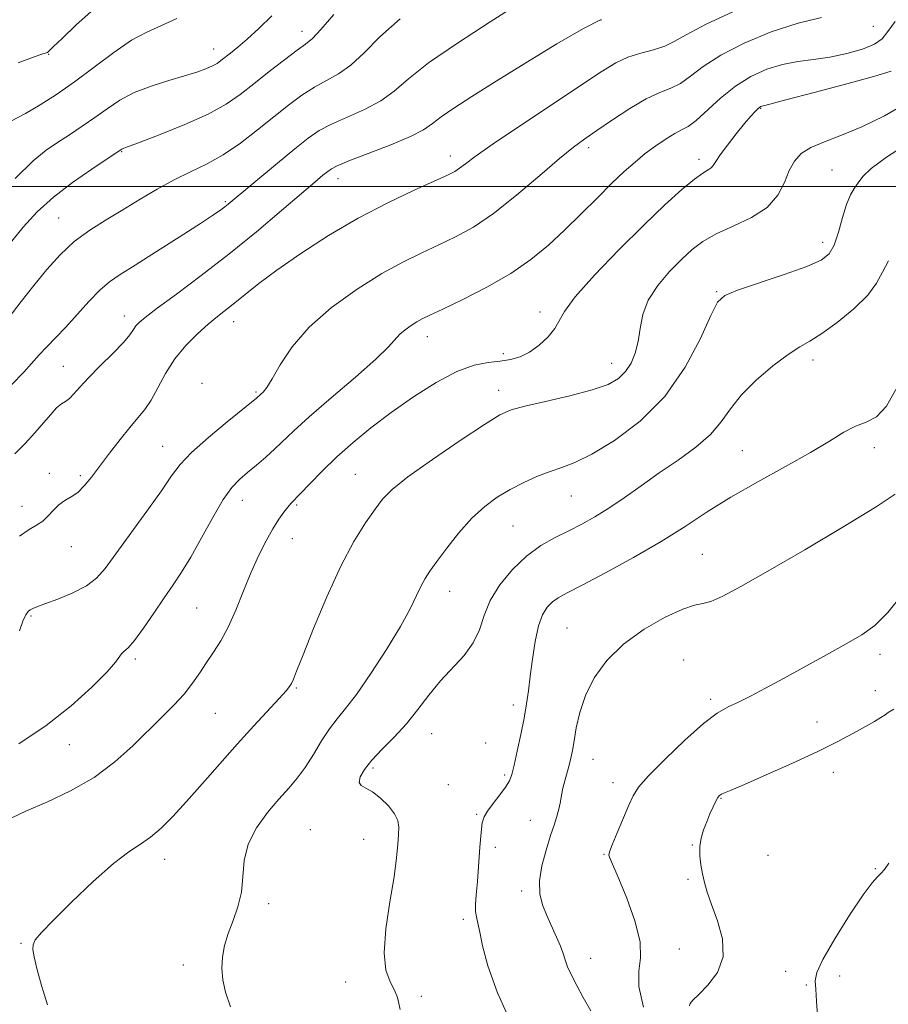
# Model space of a CAD drawing. Extents: x 2054800 to 2057700, y 362300 to 365200.
# Drawn here: x 2057219 to 2057423, y 364308 to 364539 of the extents above; entities that cross this region are included whole.
import ezdxf

# ---------------------------------------------------------------- set-up
doc = ezdxf.new("R2010")
doc.units = 0
doc.header["$MEASUREMENT"] = 0
for name, color, linetype, lineweight in [('32000', 7, 'Continuous', 0), ('DTM SPOT ELEVATION', 2, 'Continuous', 13), ('INDEX CONTOUR', 41, 'Continuous', 13), ('INTERMEDIATE CONTOUR', 44, 'Continuous', 0)]:
    doc.layers.add(name, color=color, linetype=linetype, lineweight=lineweight)

msp = doc.modelspace()

# ---------------------------------------------------------------- linework, layer by layer
at = {"layer": '32000', "flags": 128}
msp.add_lwpolyline([(2057500, 364500), (2055000, 364500)], dxfattribs=at)
at = {"layer": 'DTM SPOT ELEVATION'}
for p in [(2057355.09, 364539.09, 1081.87), (2057284.89, 364536.42, 1088.6), (2057419.08, 364537.56, 1077.4), (2057225.41, 364530.96, 1093.9), (2057264.18, 364532.21, 1090.7), (2057392.598, 364518.321, 1073.891), (2057242.56, 364508.15, 1087.9), (2057352.186, 364509.113, 1077.6), (2057319.73, 364507.16, 1080.55), (2057378.159, 364506.367, 1074.43), (2057409.33, 364503.84, 1070.83), (2057293.38, 364501.81, 1081.36), (2057266.88, 364496.41, 1084.19), (2057227.73, 364492.56, 1086.9), (2057407.2, 364486.89, 1070.53), (2057382.263, 364475.301, 1070.139), (2057243.17, 364469.54, 1082.6), (2057340.79, 364470.53, 1074.5), (2057268.82, 364468.2, 1079.34), (2057314.35, 364464.74, 1075.39), (2057332.16, 364460.68, 1074.4), (2057404.89, 364459.266, 1067.512), (2057228.81, 364457.77, 1082.8), (2057357.58, 364458.41, 1072.7), (2057261.44, 364453.76, 1078.32), (2057274.12, 364451.75, 1078.2), (2057331.06, 364452.08, 1072.6), (2057252.18, 364438.95, 1078.8), (2057419.34, 364438.67, 1065.37), (2057388.34, 364437.964, 1066.916), (2057225.56, 364432.59, 1080.5), (2057232.86, 364432.05, 1080.3), (2057297.42, 364432.41, 1072.9), (2057348.15, 364427.31, 1069.11), (2057219.11, 364424.91, 1080.6), (2057270.88, 364426.27, 1075.3), (2057283.64, 364425.2, 1073.8), (2057334.44, 364420.24, 1069.01), (2057230.75, 364415.44, 1079.23), (2057282.64, 364417.26, 1073.26), (2057378.893, 364413.614, 1064.937), (2057319.58, 364404.91, 1069.3), (2057260.19, 364400.97, 1074.98), (2057221.26, 364399.12, 1077.82), (2057347.123, 364396.325, 1064.867), (2057420.6, 364390.11, 1061.5), (2057245.77, 364389.01, 1075.69), (2057374.5, 364388.8, 1062.84), (2057283.59, 364382.21, 1071.85), (2057419.53, 364381.63, 1060.8), (2057380.84, 364379.56, 1062.33), (2057264.54, 364376.3, 1073.06), (2057334.54, 364378.21, 1066.5), (2057405.85, 364374.26, 1060.91), (2057315.37, 364371.54, 1067.19), (2057328.01, 364369.34, 1066.68), (2057230.23, 364368.95, 1075.19), (2057353.22, 364365.45, 1063.2), (2057301.53, 364363.47, 1067.7), (2057409.66, 364362.4, 1059.2), (2057332.45, 364361.81, 1066.28), (2057357.93, 364359.99, 1062.6), (2057319.23, 364359.53, 1066.9), (2057383.26, 364356.33, 1059.9), (2057325.9, 364352.6, 1066.18), (2057338.54, 364351.14, 1064.8), (2057286.86, 364349, 1068.71), (2057299.41, 364346.73, 1068.81), (2057330.28, 364344.82, 1065.5), (2057376.53, 364345.34, 1060.1), (2057252.6, 364341.99, 1071.4), (2057355.8, 364343.18, 1062.1), (2057394.36, 364342.94, 1058.6), (2057419.54, 364339.83, 1058.1), (2057375.53, 364337.31, 1060.31), (2057336.45, 364334.57, 1064.36), (2057277.09, 364331.57, 1069.6), (2057322.79, 364327.91, 1066.38), (2057218.88, 364322.25, 1072.1), (2057373.48, 364320.96, 1061.32), (2057352.7, 364318.79, 1063.34), (2057257.03, 364317.2, 1070.4), (2057398.51, 364315.73, 1058.79), (2057411.14, 364314.61, 1057.17), (2057295.17, 364313.21, 1068.6), (2057403.34, 364312.5, 1058.38), (2057312.9, 364309.85, 1067.72)]:
    msp.add_point(p, dxfattribs=at)
at = {"layer": 'INDEX CONTOUR'}
for points in [[(2057218.515, 364417.89, 1080), (2057220.797, 364419.409, 1080), (2057222.563, 364420.416, 1080), (2057224.001, 364421.372, 1080), (2057225.286, 364422.613, 1080), (2057226.527, 364423.995, 1080), (2057227.815, 364425.251, 1080), (2057229.22, 364426.2099, 1080), (2057230.711, 364427.074, 1080), (2057232.233, 364428.14, 1080), (2057233.768, 364429.6579, 1080), (2057235.435, 364431.699, 1080), (2057239.71, 364437.361, 1080), (2057242.167, 364440.552, 1080), (2057244.456, 364443.404, 1080), (2057246.351, 364445.626, 1080), (2057247.958, 364447.59, 1080), (2057249.4631, 364449.8321, 1080), (2057251.045, 364452.736, 1080), (2057252.8469, 364456.078, 1080), (2057255.006, 364459.483, 1080), (2057257.579, 364462.623, 1080), (2057260.316, 364465.37, 1080), (2057262.889, 364467.646, 1080), (2057265.072, 364469.438, 1080), (2057269.116, 364472.635, 1080), (2057271.565, 364474.64, 1080), (2057274.746, 364477.1699, 1080), (2057279.015, 364480.355, 1080), (2057284.59, 364484.227, 1080), (2057291.118, 364488.438, 1080), (2057298.105, 364492.547, 1080), (2057305.027, 364496.164, 1080), (2057311.241, 364499.118, 1080), (2057319.082, 364502.652, 1080), (2057320.782, 364503.507, 1080), (2057321.919, 364504.247, 1080), (2057323.252, 364505.276, 1080), (2057325.593, 364507.036, 1080), (2057329.765, 364509.981, 1080), (2057336.178, 364514.315, 1080), (2057355.1601, 364526.908, 1080), (2057358.564, 364528.985, 1080), (2057361.433, 364530.319, 1080), (2057364.455, 364531.26, 1080), (2057367.474, 364532.043, 1080), (2057370.124, 364532.875, 1080), (2057372.322, 364533.975, 1080), (2057375.105, 364535.609, 1080), (2057379.795, 364538.058, 1080), (2057387.114, 364541.4079, 1080)], [(2057217.558, 364501.823, 1090), (2057221.76, 364505.962, 1090), (2057224.817, 364508.477, 1090), (2057227.467, 364510.279, 1090), (2057230.3, 364512.12, 1090), (2057233.291, 364514.099, 1090), (2057236.262, 364516.154, 1090), (2057239.118, 364518.217, 1090), (2057242.0851, 364520.197, 1090), (2057245.474, 364521.997, 1090), (2057249.448, 364523.54, 1090), (2057253.587, 364524.839, 1090), (2057257.325, 364525.926, 1090), (2057260.22, 364526.833, 1090), (2057262.331, 364527.599, 1090), (2057263.837, 364528.2609, 1090), (2057264.933, 364528.868, 1090), (2057265.851, 364529.508, 1090), (2057268.113, 364531.299, 1090), (2057269.797, 364532.687, 1090), (2057271.987, 364534.583, 1090), (2057274.719, 364537.074, 1090), (2057277.7941, 364540.029, 1090)], [(2057268.0951, 364307.384, 1070), (2057266.93, 364310.841, 1070), (2057266.273, 364313.74, 1070), (2057266.051, 364316.3849, 1070), (2057266.204, 364319.034, 1070), (2057266.712, 364321.768, 1070), (2057267.566, 364324.623, 1070), (2057268.703, 364327.636, 1070), (2057269.851, 364330.839, 1070), (2057270.68, 364334.261, 1070), (2057271.023, 364337.913, 1070), (2057271.3451, 364341.72, 1070), (2057272.268, 364345.589, 1070), (2057274.217, 364349.4061, 1070), (2057276.815, 364352.983, 1070), (2057279.485, 364356.111, 1070), (2057281.78, 364358.688, 1070), (2057283.769, 364361.038, 1070), (2057285.649, 364363.588, 1070), (2057287.57, 364366.617, 1070), (2057289.497, 364369.803, 1070), (2057291.345, 364372.674, 1070), (2057293.11, 364374.981, 1070), (2057295.096, 364377.377, 1070), (2057297.686, 364380.7379, 1070), (2057301.08, 364385.619, 1070), (2057304.756, 364391.273, 1070), (2057308.01, 364396.63, 1070), (2057310.309, 364400.844, 1070), (2057311.815, 364403.953, 1070), (2057312.862, 364406.2179, 1070), (2057313.781, 364407.95, 1070), (2057314.896, 364409.66, 1070), (2057316.526, 364411.91, 1070), (2057318.884, 364415.061, 1070), (2057321.754, 364418.673, 1070), (2057324.809, 364422.104, 1070), (2057327.797, 364424.86, 1070), (2057330.7591, 364427.027, 1070), (2057333.807, 364428.841, 1070), (2057337.002, 364430.483, 1070), (2057340.198, 364431.926, 1070), (2057343.1939, 364433.091, 1070), (2057345.938, 364434.009, 1070), (2057348.962, 364435.151, 1070), (2057352.947, 364437.095, 1070), (2057358.3, 364440.3179, 1070), (2057364.343, 364444.87, 1070), (2057370.128, 364450.696, 1070), (2057374.872, 364457.534, 1070), (2057378.4531, 364464.295, 1070), (2057380.917, 364469.68, 1070), (2057382.4979, 364472.799, 1070), (2057384.195, 364474.387, 1070), (2057387.193, 364475.59, 1070), (2057398.154, 364479.297, 1070), (2057403.418, 364481.179, 1070), (2057406.819, 364482.657, 1070), (2057408.718, 364484.142, 1070), (2057409.861, 364486.212, 1070), (2057410.871, 364489.227, 1070), (2057411.8569, 364492.658, 1070), (2057412.803, 364495.759, 1070), (2057413.701, 364497.976, 1070), (2057414.586, 364499.5311, 1070), (2057415.505, 364500.841, 1070), (2057416.623, 364502.3, 1070), (2057418.58, 364504.217, 1070), (2057422.137, 364506.881, 1070), (2057433.914, 364514.477, 1070)], [(2057375.9151, 364307.634, 1060), (2057376.0839, 364308.142, 1060), (2057376.71, 364308.909, 1060), (2057378.067, 364310.259, 1060), (2057380.23, 364312.445, 1060), (2057382.462, 364315.434, 1060), (2057383.821, 364319.122, 1060), (2057383.658, 364323.331, 1060), (2057382.473, 364327.592, 1060), (2057381.058, 364331.366, 1060), (2057380.042, 364334.268, 1060), (2057379.402, 364336.537, 1060), (2057378.952, 364338.569, 1060), (2057378.559, 364340.677, 1060), (2057378.295, 364342.847, 1060), (2057378.286, 364344.9809, 1060), (2057378.614, 364347.006, 1060), (2057379.203, 364348.941, 1060), (2057379.937, 364350.831, 1060), (2057380.7071, 364352.681, 1060), (2057381.436, 364354.351, 1060), (2057382.057, 364355.664, 1060), (2057382.532, 364356.501, 1060), (2057382.9451, 364356.983, 1060), (2057383.41, 364357.286, 1060), (2057384.137, 364357.615, 1060), (2057385.717, 364358.278, 1060), (2057388.837, 364359.609, 1060), (2057393.873, 364361.807, 1060), (2057399.951, 364364.522, 1060), (2057405.888, 364367.27, 1060), (2057410.729, 364369.65, 1060), (2057414.45, 364371.607, 1060), (2057417.255, 364373.17, 1060), (2057419.336, 364374.371, 1060), (2057420.821, 364375.267, 1060), (2057421.825, 364375.9139, 1060), (2057422.591, 364376.442, 1060), (2057423.881, 364377.249, 1060)]]:
    msp.add_polyline3d(points, dxfattribs=at)
at = {"layer": 'INTERMEDIATE CONTOUR'}
for points in [[(2057216.7, 364453.369, 1084), (2057219.553, 364456.411, 1084), (2057223.128, 364460.477, 1084), (2057224.924, 364462.33, 1084), (2057227.009, 364464.419, 1084), (2057229.41, 364466.924, 1084), (2057234.863, 364472.99, 1084), (2057237.413, 364475.651, 1084), (2057239.648, 364477.593, 1084), (2057242.158, 364479.317, 1084), (2057245.704, 364481.532, 1084), (2057250.7079, 364484.687, 1084), (2057256.239, 364488.218, 1084), (2057261.025, 364491.307, 1084), (2057264.114, 364493.336, 1084), (2057265.815, 364494.501, 1084), (2057266.755, 364495.199, 1084), (2057267.555, 364495.838, 1084), (2057279.1701, 364505.46, 1084), (2057283.242, 364508.802, 1084), (2057286.345, 364511.279, 1084), (2057288.957, 364513.09, 1084), (2057291.844, 364514.637, 1084), (2057299.6, 364518.062, 1084), (2057303.388, 364520.074, 1084), (2057306.537, 364522.38, 1084), (2057309.897, 364525.241, 1084), (2057314.619, 364528.962, 1084), (2057321.393, 364533.651, 1084), (2057329.062, 364538.625, 1084), (2057336.007, 364543.006, 1084)], [(2057216.003, 364486.29, 1088), (2057219.377, 364490.401, 1088), (2057222.721, 364494.004, 1088), (2057226.514, 364497.43, 1088), (2057231, 364500.88, 1088), (2057235.503, 364504.035, 1088), (2057239.111, 364506.4459, 1088), (2057242.537, 364508.724, 1088), (2057242.699, 364508.809, 1088), (2057243.022, 364508.934, 1088), (2057244.1571, 364509.352, 1088), (2057246.879, 364510.371, 1088), (2057251.615, 364512.183, 1088), (2057257.385, 364514.515, 1088), (2057262.8589, 364516.98, 1088), (2057267.052, 364519.294, 1088), (2057270.369, 364521.589, 1088), (2057273.563, 364524.1, 1088), (2057277.156, 364526.941, 1088), (2057280.757, 364529.734, 1088), (2057283.747, 364531.978, 1088), (2057285.746, 364533.411, 1088), (2057287.339, 364534.719, 1088), (2057289.349, 364536.829, 1088), (2057292.332, 364540.327, 1088)], [(2057218.232, 364528.96, 1094), (2057222.224, 364530.461, 1094), (2057223.993, 364531.088, 1094), (2057224.873, 364531.344, 1094), (2057225.091, 364531.441, 1094), (2057225.302, 364531.603, 1094), (2057226.556, 364532.844, 1094), (2057228.539, 364534.75, 1094), (2057231.886, 364537.889, 1094), (2057236.028, 364541.601, 1094)], [(2057214.058, 364466.604, 1086), (2057218.962, 364472.9911, 1086), (2057221.906, 364476.756, 1086), (2057224.9281, 364480.453, 1086), (2057228.067, 364483.919, 1086), (2057231.416, 364487.033, 1086), (2057235.038, 364489.729, 1086), (2057238.877, 364492.1559, 1086), (2057242.849, 364494.519, 1086), (2057246.871, 364496.958, 1086), (2057250.883, 364499.358, 1086), (2057254.828, 364501.537, 1086), (2057258.674, 364503.407, 1086), (2057262.498, 364505.245, 1086), (2057266.401, 364507.417, 1086), (2057270.4349, 364510.171, 1086), (2057274.454, 364513.264, 1086), (2057278.261, 364516.334, 1086), (2057281.7079, 364519.075, 1086), (2057284.852, 364521.408, 1086), (2057287.795, 364523.308, 1086), (2057290.639, 364524.836, 1086), (2057293.47, 364526.391, 1086), (2057296.368, 364528.452, 1086), (2057299.48, 364531.382, 1086), (2057303.197, 364535.072, 1086), (2057307.976, 364539.291, 1086)], [(2057216.626, 364515.42, 1092), (2057219.915, 364517.099, 1092), (2057223.424, 364519.103, 1092), (2057227.267, 364521.5791, 1092), (2057231.494, 364524.566, 1092), (2057236.079, 364528.006, 1092), (2057240.679, 364531.438, 1092), (2057244.874, 364534.298, 1092), (2057248.42, 364536.231, 1092), (2057251.762, 364537.707, 1092), (2057255.523, 364539.403, 1092)], [(2057217.463, 364437.224, 1082), (2057219.849, 364439.648, 1082), (2057222.1761, 364442.111, 1082), (2057224.196, 364444.444, 1082), (2057225.881, 364446.463, 1082), (2057227.257, 364447.981, 1082), (2057228.369, 364448.907, 1082), (2057229.329, 364449.52, 1082), (2057230.265, 364450.1961, 1082), (2057231.327, 364451.261, 1082), (2057232.746, 364452.85, 1082), (2057234.772, 364455.046, 1082), (2057237.507, 364457.832, 1082), (2057240.445, 364460.781, 1082), (2057242.9311, 364463.362, 1082), (2057244.486, 364465.179, 1082), (2057245.341, 364466.373, 1082), (2057245.901, 364467.219, 1082), (2057246.611, 364468.027, 1082), (2057248.052, 364469.247, 1082), (2057250.842, 364471.362, 1082), (2057255.385, 364474.7151, 1082), (2057261.232, 364479.081, 1082), (2057267.717, 364484.095, 1082), (2057274.192, 364489.352, 1082), (2057280.07, 364494.293, 1082), (2057287.929, 364501.004, 1082), (2057289.817, 364502.593, 1082), (2057290.922, 364503.505, 1082), (2057291.781, 364504.144, 1082), (2057293.162, 364504.855, 1082), (2057295.892, 364505.967, 1082), (2057300.425, 364507.6881, 1082), (2057305.731, 364509.733, 1082), (2057310.407, 364511.697, 1082), (2057313.458, 364513.293, 1082), (2057315.506, 364514.726, 1082), (2057317.582, 364516.323, 1082), (2057320.573, 364518.384, 1082), (2057324.806, 364521.106, 1082), (2057330.465, 364524.66, 1082), (2057337.482, 364529.035, 1082), (2057344.767, 364533.489, 1082), (2057350.979, 364537.096, 1082), (2057355.161, 364539.189, 1082)], [(2057218.398, 364369.125, 1076), (2057224.786, 364373.412, 1076), (2057230.652, 364378.039, 1076), (2057235.55, 364382.453, 1076), (2057239.1029, 364386.028, 1076), (2057241.103, 364388.317, 1076), (2057242.492, 364390.246, 1076), (2057243.079, 364390.768, 1076), (2057244.032, 364391.641, 1076), (2057245.524, 364393.37, 1076), (2057247.638, 364396.264, 1076), (2057250.089, 364399.827, 1076), (2057252.501, 364403.368, 1076), (2057254.608, 364406.415, 1076), (2057256.591, 364409.393, 1076), (2057258.745, 364412.949, 1076), (2057261.258, 364417.467, 1076), (2057263.911, 364422.2801, 1076), (2057266.379, 364426.4589, 1076), (2057268.438, 364429.331, 1076), (2057270.26, 364431.249, 1076), (2057272.111, 364432.827, 1076), (2057274.187, 364434.554, 1076), (2057276.377, 364436.432, 1076), (2057278.496, 364438.34, 1076), (2057282.975, 364442.608, 1076), (2057286.611, 364445.881, 1076), (2057291.778, 364450.336, 1076), (2057297.452, 364455.201, 1076), (2057302.263, 364459.446, 1076), (2057305.21, 364462.305, 1076), (2057307.85, 364465.258, 1076), (2057309.093, 364466.341, 1076), (2057310.493, 364467.343, 1076), (2057311.856, 364468.19, 1076), (2057313.1389, 364468.89, 1076), (2057314.926, 364469.759, 1076), (2057317.953, 364471.193, 1076), (2057322.665, 364473.465, 1076), (2057328.331, 364476.366, 1076), (2057333.927, 364479.567, 1076), (2057338.671, 364482.813, 1076), (2057342.7441, 364486.1541, 1076), (2057346.57, 364489.712, 1076), (2057350.459, 364493.53, 1076), (2057354.255, 364497.324, 1076), (2057357.691, 364500.729, 1076), (2057360.5839, 364503.479, 1076), (2057363.107, 364505.714, 1076), (2057365.518, 364507.674, 1076), (2057367.995, 364509.528, 1076), (2057370.383, 364511.1709, 1076), (2057372.444, 364512.425, 1076), (2057374.057, 364513.238, 1076), (2057375.5671, 364514.059, 1076), (2057377.436, 364515.461, 1076), (2057383.169, 364520.719, 1076), (2057386.676, 364523.554, 1076), (2057390.324, 364525.827, 1076), (2057394.024, 364527.493, 1076), (2057397.7169, 364528.624, 1076), (2057401.367, 364529.32, 1076), (2057405.052, 364529.811, 1076), (2057408.874, 364530.355, 1076), (2057412.831, 364531.156, 1076), (2057416.508, 364532.185, 1076), (2057419.3821, 364533.359, 1076), (2057421.163, 364534.6591, 1076), (2057422.485, 364536.334, 1076), (2057424.213, 364538.7, 1076)], [(2057218.5621, 364395.611, 1078), (2057219.3411, 364397.914, 1078), (2057220.007, 364399.392, 1078), (2057220.576, 364400.1999, 1078), (2057221.083, 364400.616, 1078), (2057221.635, 364400.905, 1078), (2057222.62, 364401.288, 1078), (2057224.496, 364401.977, 1078), (2057227.507, 364403.117, 1078), (2057231.041, 364404.598, 1078), (2057234.27, 364406.247, 1078), (2057236.635, 364408.01, 1078), (2057238.664, 364410.315, 1078), (2057241.151, 364413.71, 1078), (2057248.473, 364423.78, 1078), (2057251.859, 364428.548, 1078), (2057254.223, 364432.0111, 1078), (2057256.248, 364434.7149, 1078), (2057258.9291, 364437.533, 1078), (2057262.898, 364441.055, 1078), (2057267.345, 364444.739, 1078), (2057274.22, 364450.273, 1078), (2057275.256, 364451.216, 1078), (2057275.769, 364451.708, 1078), (2057276.593, 364452.757, 1078), (2057277.866, 364454.791, 1078), (2057279.757, 364458.083, 1078), (2057282.544, 364462.2991, 1078), (2057286.538, 364466.954, 1078), (2057291.855, 364471.591, 1078), (2057297.848, 364475.876, 1078), (2057303.678, 364479.501, 1078), (2057308.697, 364482.27, 1078), (2057313.035, 364484.407, 1078), (2057317.012, 364486.242, 1078), (2057320.946, 364488.123, 1078), (2057325.137, 364490.454, 1078), (2057329.88, 364493.655, 1078), (2057335.287, 364497.916, 1078), (2057340.7229, 364502.517, 1078), (2057345.368, 364506.506, 1078), (2057348.688, 364509.222, 1078), (2057351.303, 364511.159, 1078), (2057354.118, 364513.1, 1078), (2057357.778, 364515.597, 1078), (2057361.879, 364518.28, 1078), (2057365.755, 364520.5511, 1078), (2057368.905, 364522.006, 1078), (2057371.477, 364523.021, 1078), (2057373.78, 364524.168, 1078), (2057376.166, 364525.896, 1078), (2057379.137, 364528.164, 1078), (2057383.235, 364530.806, 1078), (2057388.769, 364533.62, 1078), (2057395.1121, 364536.258, 1078), (2057401.404, 364538.333, 1078), (2057406.909, 364539.608, 1078)], [(2057216.757, 364351.7271, 1074), (2057220.2219, 364353.353, 1074), (2057224.973, 364355.442, 1074), (2057230.513, 364358.081, 1074), (2057236.043, 364361.249, 1074), (2057240.92, 364364.872, 1074), (2057245.122, 364368.658, 1074), (2057252.002, 364375.414, 1074), (2057254.807, 364378.205, 1074), (2057257.1889, 364380.801, 1074), (2057259.171, 364383.337, 1074), (2057260.8859, 364385.824, 1074), (2057262.498, 364388.242, 1074), (2057264.141, 364390.629, 1074), (2057265.835, 364393.268, 1074), (2057267.576, 364396.502, 1074), (2057269.355, 364400.535, 1074), (2057271.158, 364405.011, 1074), (2057272.969, 364409.438, 1074), (2057274.764, 364413.402, 1074), (2057276.486, 364416.803, 1074), (2057278.069, 364419.618, 1074), (2057279.458, 364421.84, 1074), (2057280.626, 364423.519, 1074), (2057281.556, 364424.718, 1074), (2057282.298, 364425.567, 1074), (2057284.5589, 364427.8991, 1074), (2057286.751, 364430.19, 1074), (2057289.654, 364433.153, 1074), (2057293.074, 364436.466, 1074), (2057296.868, 364439.8681, 1074), (2057301.082, 364443.344, 1074), (2057305.8091, 364446.938, 1074), (2057311.041, 364450.608, 1074), (2057316.362, 364453.965, 1074), (2057321.252, 364456.532, 1074), (2057325.315, 364457.988, 1074), (2057328.634, 364458.638, 1074), (2057331.413, 364458.942, 1074), (2057333.849, 364459.3141, 1074), (2057336.101, 364459.972, 1074), (2057338.322, 364461.086, 1074), (2057340.588, 364462.744, 1074), (2057342.666, 364464.706, 1074), (2057344.25, 364466.646, 1074), (2057346.51, 364470.633, 1074), (2057349.055, 364474.045, 1074), (2057353.579, 364479.127, 1074), (2057359.319, 364485.112, 1074), (2057365.151, 364490.921, 1074), (2057370.141, 364495.669, 1074), (2057374.107, 364499.231, 1074), (2057377.057, 364501.672, 1074), (2057379.038, 364503.1129, 1074), (2057380.263, 364503.883, 1074), (2057380.983, 364504.366, 1074), (2057381.468, 364504.928, 1074), (2057382.054, 364505.85, 1074), (2057383.0949, 364507.397, 1074), (2057384.808, 364509.696, 1074), (2057386.868, 364512.323, 1074), (2057388.8131, 364514.721, 1074), (2057390.278, 364516.451, 1074), (2057391.283, 364517.563, 1074), (2057391.946, 364518.228, 1074), (2057392.378, 364518.601, 1074), (2057392.659, 364518.782, 1074), (2057392.863, 364518.853, 1074), (2057393.24, 364518.939, 1074), (2057394.75, 364519.312, 1074), (2057398.531, 364520.284, 1074), (2057405.147, 364522.016, 1074), (2057412.881, 364524.063, 1074), (2057419.445, 364525.831, 1074), (2057423.285, 364527.04, 1074)], [(2057225.101, 364307.847, 1072), (2057223.707, 364312.3881, 1072), (2057222.648, 364316.409, 1072), (2057221.956, 364319.126, 1072), (2057221.642, 364320.796, 1072), (2057221.714, 364321.94, 1072), (2057222.258, 364323.083, 1072), (2057223.674, 364324.794, 1072), (2057226.4379, 364327.647, 1072), (2057230.771, 364331.928, 1072), (2057235.8531, 364336.763, 1072), (2057240.605, 364340.987, 1072), (2057244.215, 364343.764, 1072), (2057246.942, 364345.563, 1072), (2057249.311, 364347.179, 1072), (2057251.785, 364349.286, 1072), (2057254.563, 364352.066, 1072), (2057257.783, 364355.578, 1072), (2057261.516, 364359.807, 1072), (2057265.567, 364364.437, 1072), (2057269.677, 364369.076, 1072), (2057273.577, 364373.359, 1072), (2057279.56, 364379.778, 1072), (2057281.146, 364381.525, 1072), (2057281.983, 364382.5611, 1072), (2057282.432, 364383.309, 1072), (2057282.859, 364384.263, 1072), (2057283.636, 364386.216, 1072), (2057285.136, 364390.032, 1072), (2057287.598, 364396.188, 1072), (2057290.704, 364403.602, 1072), (2057294.004, 364410.799, 1072), (2057297.099, 364416.598, 1072), (2057299.816, 364420.9711, 1072), (2057302.036, 364424.177, 1072), (2057303.834, 364426.567, 1072), (2057306.059, 364428.838, 1072), (2057309.754, 364431.778, 1072), (2057315.505, 364435.863, 1072), (2057322.069, 364440.323, 1072), (2057327.747, 364444.075, 1072), (2057331.387, 364446.339, 1072), (2057334.02, 364447.539, 1072), (2057337.226, 364448.398, 1072), (2057342.102, 364449.495, 1072), (2057347.814, 364450.813, 1072), (2057353.044, 364452.19, 1072), (2057356.78, 364453.518, 1072), (2057359.2239, 364454.906, 1072), (2057360.88, 364456.519, 1072), (2057362.168, 364458.492, 1072), (2057363.165, 364460.8401, 1072), (2057363.862, 364463.551, 1072), (2057364.33, 364466.596, 1072), (2057364.96, 364469.883, 1072), (2057366.225, 364473.304, 1072), (2057368.428, 364476.733, 1072), (2057371.203, 364479.978, 1072), (2057374.015, 364482.83, 1072), (2057376.509, 364485.149, 1072), (2057379.044, 364487.082, 1072), (2057382.158, 364488.844, 1072), (2057386.157, 364490.645, 1072), (2057390.426, 364492.66, 1072), (2057394.116, 364495.06, 1072), (2057396.607, 364497.918, 1072), (2057398.177, 364500.933, 1072), (2057399.331, 364503.709, 1072), (2057400.538, 364505.942, 1072), (2057402.13, 364507.7041, 1072), (2057404.404, 364509.157, 1072), (2057407.588, 364510.488, 1072), (2057411.629, 364511.98, 1072), (2057416.402, 364513.9389, 1072), (2057421.667, 364516.538, 1072), (2057426.702, 364519.417, 1072)], [(2057307.961, 364306.721, 1068), (2057307.334, 364309.528, 1068), (2057306.606, 364311.309, 1068), (2057305.581, 364313.228, 1068), (2057304.606, 364315.949, 1068), (2057304.167, 364320.018, 1068), (2057304.586, 364325.687, 1068), (2057305.53, 364332.054, 1068), (2057306.503, 364337.925, 1068), (2057307.117, 364342.373, 1068), (2057307.415, 364345.53, 1068), (2057307.549, 364347.794, 1068), (2057307.601, 364349.544, 1068), (2057307.381, 364351.08, 1068), (2057306.631, 364352.686, 1068), (2057305.197, 364354.537, 1068), (2057303.351, 364356.379, 1068), (2057301.469, 364357.852, 1068), (2057299.89, 364358.731, 1068), (2057298.791, 364359.324, 1068), (2057298.313, 364360.076, 1068), (2057298.571, 364361.342, 1068), (2057299.579, 364363.118, 1068), (2057301.325, 364365.311, 1068), (2057303.746, 364367.8401, 1068), (2057306.56, 364370.674, 1068), (2057309.434, 364373.792, 1068), (2057312.119, 364377.147, 1068), (2057314.709, 364380.575, 1068), (2057317.386, 364383.885, 1068), (2057322.945, 364389.86, 1068), (2057325.1239, 364392.799, 1068), (2057326.542, 364395.904, 1068), (2057327.66, 364399.216, 1068), (2057329.114, 364402.749, 1068), (2057331.383, 364406.459, 1068), (2057334.318, 364410.061, 1068), (2057337.611, 364413.206, 1068), (2057340.993, 364415.6491, 1068), (2057344.34, 364417.545, 1068), (2057347.564, 364419.149, 1068), (2057350.626, 364420.704, 1068), (2057353.684, 364422.403, 1068), (2057356.946, 364424.429, 1068), (2057360.575, 364426.904, 1068), (2057364.55, 364429.72, 1068), (2057368.806, 364432.711, 1068), (2057373.212, 364435.733, 1068), (2057377.378, 364438.746, 1068), (2057380.847, 364441.734, 1068), (2057383.369, 364444.705, 1068), (2057385.519, 364447.759, 1068), (2057388.074, 364451.021, 1068), (2057391.559, 364454.514, 1068), (2057395.471, 364457.85, 1068), (2057399.051, 364460.539, 1068), (2057401.79, 364462.298, 1068), (2057404.177, 364463.672, 1068), (2057406.948, 364465.4151, 1068), (2057410.577, 364468.06, 1068), (2057414.467, 364471.264, 1068), (2057417.755, 364474.464, 1068), (2057419.849, 364477.252, 1068), (2057421.226, 364479.827, 1068), (2057422.633, 364482.543, 1068)], [(2057334.298, 364302.829, 1066), (2057330.781, 364310.66, 1066), (2057328.535, 364316.962, 1066), (2057327.32, 364321.6559, 1066), (2057326.667, 364324.934, 1066), (2057326.191, 364327.046, 1066), (2057325.845, 364328.478, 1066), (2057325.665, 364329.772, 1066), (2057325.674, 364331.417, 1066), (2057325.832, 364333.676, 1066), (2057326.086, 364336.759, 1066), (2057326.69, 364344.824, 1066), (2057326.968, 364348.297, 1066), (2057327.23, 364350.5331, 1066), (2057327.657, 364351.9759, 1066), (2057328.476, 364353.328, 1066), (2057329.808, 364355.111, 1066), (2057331.3561, 364357.1159, 1066), (2057332.7159, 364358.953, 1066), (2057333.599, 364360.399, 1066), (2057334.173, 364361.909, 1066), (2057334.7211, 364364.105, 1066), (2057335.45, 364367.394, 1066), (2057336.275, 364371.309, 1066), (2057337.035, 364375.1671, 1066), (2057337.616, 364378.486, 1066), (2057338.073, 364381.582, 1066), (2057338.504, 364384.97, 1066), (2057339.001, 364388.973, 1066), (2057339.617, 364393.129, 1066), (2057340.397, 364396.783, 1066), (2057341.3681, 364399.4371, 1066), (2057342.484, 364401.223, 1066), (2057343.683, 364402.43, 1066), (2057345.034, 364403.381, 1066), (2057347.135, 364404.537, 1066), (2057350.718, 364406.394, 1066), (2057356.203, 364409.281, 1066), (2057362.765, 364412.857, 1066), (2057369.269, 364416.617, 1066), (2057374.893, 364420.169, 1066), (2057380.085, 364423.582, 1066), (2057385.606, 364427.043, 1066), (2057391.944, 364430.66, 1066), (2057398.479, 364434.235, 1066), (2057404.314, 364437.492, 1066), (2057408.784, 364440.196, 1066), (2057412.1381, 364442.276, 1066), (2057414.8579, 364443.705, 1066), (2057417.356, 364444.622, 1066), (2057419.778, 364445.857, 1066), (2057422.202, 364448.4079, 1066), (2057424.644, 364452.851, 1066)], [(2057352.725, 364306.429, 1064), (2057350.939, 364309.579, 1064), (2057349.404, 364312.367, 1064), (2057348.166, 364314.7759, 1064), (2057347.262, 364316.773, 1064), (2057346.681, 364318.384, 1064), (2057346.218, 364319.878, 1064), (2057345.619, 364321.587, 1064), (2057344.7, 364323.748, 1064), (2057342.413, 364328.786, 1064), (2057341.41, 364331.287, 1064), (2057340.76, 364333.911, 1064), (2057340.661, 364336.925, 1064), (2057341.227, 364340.468, 1064), (2057342.2141, 364344.179, 1064), (2057343.29, 364347.571, 1064), (2057344.182, 364350.272, 1064), (2057344.85, 364352.373, 1064), (2057345.316, 364354.085, 1064), (2057345.616, 364355.604, 1064), (2057345.855, 364357.085, 1064), (2057346.156, 364358.6739, 1064), (2057346.604, 364360.464, 1064), (2057347.645, 364364.1431, 1064), (2057348.065, 364365.791, 1064), (2057348.432, 364367.563, 1064), (2057348.814, 364369.824, 1064), (2057349.305, 364372.838, 1064), (2057350.107, 364376.462, 1064), (2057351.45, 364380.453, 1064), (2057353.542, 364384.581, 1064), (2057356.501, 364388.665, 1064), (2057360.426, 364392.536, 1064), (2057365.2419, 364396.012, 1064), (2057370.194, 364398.843, 1064), (2057374.358, 364400.764, 1064), (2057377.105, 364401.663, 1064), (2057379.005, 364402.038, 1064), (2057380.927, 364402.538, 1064), (2057383.696, 364403.755, 1064), (2057387.961, 364406.0359, 1064), (2057394.33, 364409.671, 1064), (2057402.951, 364414.696, 1064), (2057412.143, 364420.1411, 1064), (2057419.763, 364424.78, 1064), (2057424.23, 364427.7011, 1064)], [(2057365.105, 364307.307, 1062), (2057363.961, 364312.115, 1062), (2057363.961, 364315.7371, 1062), (2057364.393, 364318.89, 1062), (2057364.319, 364322.6, 1062), (2057363.082, 364327.5239, 1062), (2057361.151, 364332.85, 1062), (2057359.276, 364337.401, 1062), (2057357.0849, 364342.505, 1062), (2057356.969, 364342.9731, 1062), (2057357.143, 364343.759, 1062), (2057357.774, 364345.413, 1062), (2057358.9401, 364348.248, 1062), (2057361.662, 364354.727, 1062), (2057362.667, 364356.947, 1062), (2057363.956, 364358.928, 1062), (2057366.3, 364361.598, 1062), (2057370.166, 364365.542, 1062), (2057374.801, 364369.996, 1062), (2057379.148, 364373.854, 1062), (2057382.426, 364376.312, 1062), (2057384.972, 364377.766, 1062), (2057387.404, 364378.912, 1062), (2057390.2561, 364380.337, 1062), (2057393.734, 364382.182, 1062), (2057397.963, 364384.479, 1062), (2057408.083, 364390.019, 1062), (2057412.721, 364392.587, 1062), (2057416.369, 364394.711, 1062), (2057419.421, 364396.931, 1062), (2057422.489, 364399.975, 1062), (2057426.031, 364404.31, 1062)], [(2057405.965, 364305.349, 1058), (2057405.693, 364308.7099, 1058), (2057405.567, 364311.505, 1058), (2057405.443, 364313.468, 1058), (2057405.779, 364315.432, 1058), (2057407.184, 364318.503, 1058), (2057409.998, 364323.35, 1058), (2057413.494, 364328.901, 1058), (2057416.678, 364333.648, 1058), (2057418.795, 364336.4759, 1058), (2057420.045, 364337.855, 1058), (2057420.865, 364338.6471, 1058), (2057421.659, 364339.616, 1058), (2057422.6989, 364341.123, 1058)]]:
    msp.add_polyline3d(points, dxfattribs=at)

doc.saveas('drawing.dxf')
